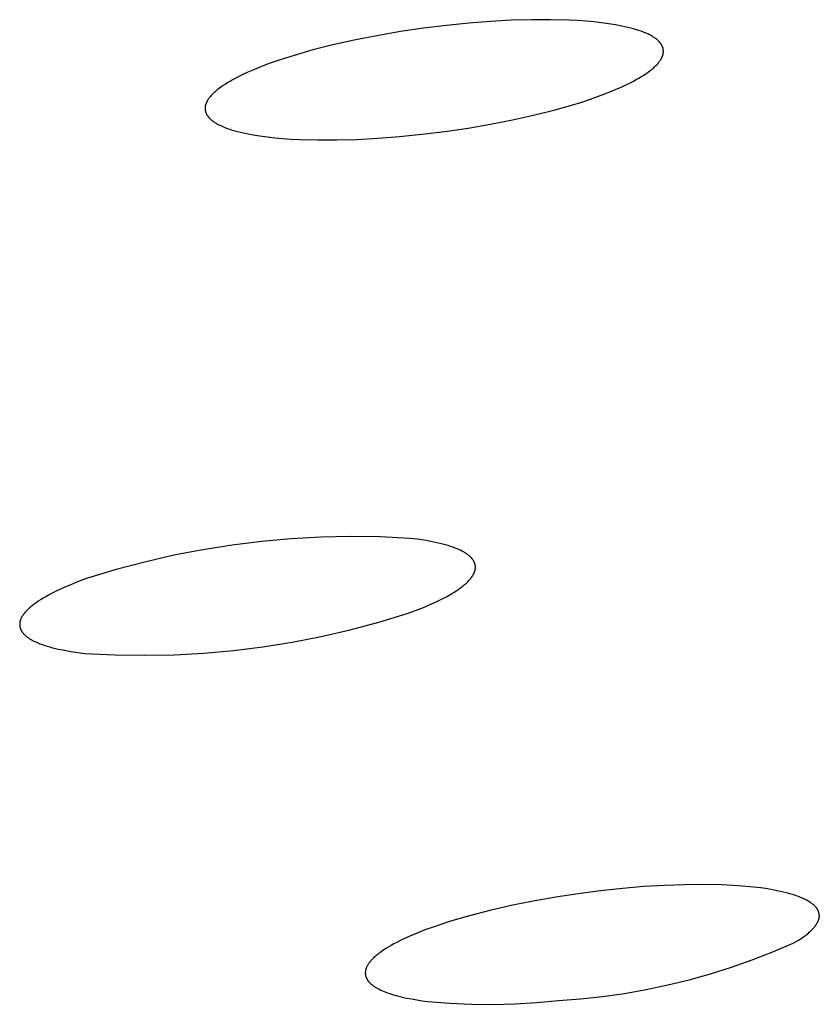
# Model space of a CAD drawing. Units: millimetres. Extents: x -600 to 458, y -1590 to 1598.
# Drawn here: x -304 to -295, y -246 to -235 of the extents above; entities that cross this region are included whole.
import ezdxf

# ---------------------------------------------------------------- set-up
doc = ezdxf.new("R2010")
doc.units = ezdxf.units.MM
doc.header["$MEASUREMENT"] = 0
doc.layers.add('Default', color=7, linetype='Continuous', true_color=0x000000)

msp = doc.modelspace()

# ---------------------------------------------------------------- linework, layer by layer
at = {"layer": 'Default', "color": 7, "true_color": 0xffffff}
for p, q in [((-298.675, -234.673), (-298.925, -234.698)), ((-298.432, -234.654), (-298.675, -234.673)), ((-298.197, -234.641), (-298.432, -234.654)), ((-297.971, -234.634), (-298.197, -234.641)), ((-297.757, -234.634), (-297.971, -234.634)), ((-297.554, -234.64), (-297.757, -234.634)), ((-297.458, -234.645), (-297.554, -234.64)), ((-297.366, -234.651), (-297.458, -234.645)), ((-297.277, -234.659), (-297.366, -234.651)), ((-297.192, -234.669), (-297.277, -234.659)), ((-297.111, -234.679), (-297.192, -234.669)), ((-297.034, -234.692), (-297.111, -234.679)), ((-296.962, -234.705), (-297.034, -234.692)), ((-299.441, -234.768), (-299.706, -234.813)), ((-299.181, -234.73), (-299.441, -234.768)), ((-298.925, -234.698), (-299.181, -234.73)), ((-296.895, -234.72), (-296.962, -234.705)), ((-296.862, -234.728), (-296.895, -234.72)), ((-296.832, -234.737), (-296.862, -234.728)), ((-296.802, -234.746), (-296.832, -234.737)), ((-296.773, -234.755), (-296.802, -234.746)), ((-296.746, -234.764), (-296.773, -234.755)), ((-296.72, -234.774), (-296.746, -234.764)), ((-296.696, -234.784), (-296.72, -234.774)), ((-296.673, -234.794), (-296.696, -234.784)), ((-296.661, -234.8), (-296.673, -234.794)), ((-296.651, -234.805), (-296.661, -234.8)), ((-299.958, -234.863), (-300.197, -234.916)), ((-299.706, -234.813), (-299.958, -234.863)), ((-296.64, -234.811), (-296.651, -234.805)), ((-296.63, -234.816), (-296.64, -234.811)), ((-296.62, -234.822), (-296.63, -234.816)), ((-296.611, -234.828), (-296.62, -234.822)), ((-296.602, -234.833), (-296.611, -234.828)), ((-296.593, -234.839), (-296.602, -234.833)), ((-296.585, -234.845), (-296.593, -234.839)), ((-296.577, -234.851), (-296.585, -234.845)), ((-296.569, -234.858), (-296.577, -234.851)), ((-296.562, -234.864), (-296.569, -234.858)), ((-296.555, -234.87), (-296.562, -234.864)), ((-296.549, -234.877), (-296.555, -234.87)), ((-296.546, -234.88), (-296.549, -234.877)), ((-296.543, -234.883), (-296.546, -234.88)), ((-296.54, -234.886), (-296.543, -234.883)), ((-296.537, -234.89), (-296.54, -234.886)), ((-296.534, -234.893), (-296.537, -234.89)), ((-296.532, -234.896), (-296.534, -234.893)), ((-296.529, -234.899), (-296.532, -234.896)), ((-296.527, -234.903), (-296.529, -234.899)), ((-296.524, -234.906), (-296.527, -234.903)), ((-296.522, -234.909), (-296.524, -234.906)), ((-296.52, -234.913), (-296.522, -234.909)), ((-296.518, -234.916), (-296.52, -234.913)), ((-300.421, -234.973), (-300.629, -235.033)), ((-300.197, -234.916), (-300.421, -234.973)), ((-296.516, -234.919), (-296.518, -234.916)), ((-296.514, -234.923), (-296.516, -234.919)), ((-296.513, -234.926), (-296.514, -234.923)), ((-296.511, -234.93), (-296.513, -234.926)), ((-296.509, -234.933), (-296.511, -234.93)), ((-296.508, -234.936), (-296.509, -234.933)), ((-296.507, -234.94), (-296.508, -234.936)), ((-296.505, -234.943), (-296.507, -234.94)), ((-296.504, -234.947), (-296.505, -234.943)), ((-296.503, -234.95), (-296.504, -234.947)), ((-296.502, -234.954), (-296.503, -234.95)), ((-296.503, -235.026), (-296.502, -235.023)), ((-296.501, -234.957), (-296.502, -234.954)), ((-296.502, -235.023), (-296.501, -235.019)), ((-296.501, -234.961), (-296.501, -234.957)), ((-296.5, -234.964), (-296.501, -234.961)), ((-296.501, -235.015), (-296.5, -235.011)), ((-296.501, -235.019), (-296.501, -235.015)), ((-296.499, -234.968), (-296.5, -234.964)), ((-296.5, -235.011), (-296.499, -235.008)), ((-296.499, -234.971), (-296.499, -234.968)), ((-296.499, -234.975), (-296.499, -234.971)), ((-296.498, -234.979), (-296.499, -234.975)), ((-296.499, -235), (-296.498, -234.997)), ((-296.499, -235.004), (-296.499, -235)), ((-296.499, -235.008), (-296.499, -235.004)), ((-296.498, -234.982), (-296.498, -234.979)), ((-296.498, -234.986), (-296.498, -234.982)), ((-296.498, -234.989), (-296.498, -234.986)), ((-296.498, -234.993), (-296.498, -234.989)), ((-296.498, -234.997), (-296.498, -234.993)), ((-300.909, -235.126), (-300.994, -235.158)), ((-300.82, -235.094), (-300.909, -235.126)), ((-300.727, -235.063), (-300.82, -235.094)), ((-300.629, -235.033), (-300.727, -235.063)), ((-296.573, -235.139), (-296.565, -235.131)), ((-296.565, -235.131), (-296.558, -235.123)), ((-296.558, -235.123), (-296.552, -235.115)), ((-296.552, -235.115), (-296.546, -235.107)), ((-296.546, -235.107), (-296.54, -235.099)), ((-296.54, -235.099), (-296.534, -235.092)), ((-296.534, -235.092), (-296.529, -235.084)), ((-296.529, -235.084), (-296.524, -235.076)), ((-296.524, -235.076), (-296.522, -235.072)), ((-296.522, -235.072), (-296.52, -235.068)), ((-296.52, -235.068), (-296.518, -235.064)), ((-296.518, -235.064), (-296.516, -235.06)), ((-296.516, -235.06), (-296.514, -235.057)), ((-296.514, -235.057), (-296.513, -235.053)), ((-296.513, -235.053), (-296.511, -235.049)), ((-296.511, -235.049), (-296.51, -235.045)), ((-296.51, -235.045), (-296.508, -235.041)), ((-296.508, -235.041), (-296.507, -235.038)), ((-296.507, -235.038), (-296.505, -235.034)), ((-296.505, -235.034), (-296.504, -235.03)), ((-296.504, -235.03), (-296.503, -235.026)), ((-301.149, -235.223), (-301.219, -235.256)), ((-301.074, -235.19), (-301.149, -235.223)), ((-300.994, -235.158), (-301.074, -235.19)), ((-296.716, -235.254), (-296.691, -235.238)), ((-296.691, -235.238), (-296.668, -235.221)), ((-296.668, -235.221), (-296.646, -235.204)), ((-296.646, -235.204), (-296.625, -235.188)), ((-296.625, -235.188), (-296.615, -235.18)), ((-296.615, -235.18), (-296.606, -235.172)), ((-296.606, -235.172), (-296.597, -235.163)), ((-296.597, -235.163), (-296.589, -235.155)), ((-296.589, -235.155), (-296.581, -235.147)), ((-296.581, -235.147), (-296.573, -235.139)), ((-301.398, -235.354), (-301.423, -235.371)), ((-301.371, -235.338), (-301.398, -235.354)), ((-301.343, -235.321), (-301.371, -235.338)), ((-301.314, -235.305), (-301.343, -235.321)), ((-301.284, -235.288), (-301.314, -235.305)), ((-301.219, -235.256), (-301.284, -235.288)), ((-296.899, -235.356), (-296.865, -235.339)), ((-296.865, -235.339), (-296.832, -235.322)), ((-296.832, -235.322), (-296.801, -235.305)), ((-296.801, -235.305), (-296.771, -235.288)), ((-296.771, -235.288), (-296.743, -235.271)), ((-296.743, -235.271), (-296.716, -235.254)), ((-301.536, -235.46), (-301.544, -235.468)), ((-301.528, -235.452), (-301.536, -235.46)), ((-301.519, -235.444), (-301.528, -235.452)), ((-301.51, -235.436), (-301.519, -235.444)), ((-301.49, -235.42), (-301.51, -235.436)), ((-301.469, -235.403), (-301.49, -235.42)), ((-301.447, -235.387), (-301.469, -235.403)), ((-301.423, -235.371), (-301.447, -235.387)), ((-297.223, -235.491), (-297.135, -235.458)), ((-297.135, -235.458), (-297.051, -235.424)), ((-297.051, -235.424), (-296.972, -235.39)), ((-296.972, -235.39), (-296.899, -235.356)), ((-301.617, -235.575), (-301.618, -235.579)), ((-301.616, -235.571), (-301.617, -235.575)), ((-301.614, -235.567), (-301.616, -235.571)), ((-301.612, -235.563), (-301.614, -235.567)), ((-301.611, -235.559), (-301.612, -235.563)), ((-301.609, -235.555), (-301.611, -235.559)), ((-301.607, -235.552), (-301.609, -235.555)), ((-301.605, -235.548), (-301.607, -235.552)), ((-301.603, -235.544), (-301.605, -235.548)), ((-301.601, -235.54), (-301.603, -235.544)), ((-301.596, -235.532), (-301.601, -235.54)), ((-301.591, -235.524), (-301.596, -235.532)), ((-301.585, -235.516), (-301.591, -235.524)), ((-301.579, -235.508), (-301.585, -235.516)), ((-301.573, -235.5), (-301.579, -235.508)), ((-301.567, -235.492), (-301.573, -235.5)), ((-301.56, -235.484), (-301.567, -235.492)), ((-301.552, -235.476), (-301.56, -235.484)), ((-301.544, -235.468), (-301.552, -235.476)), ((-297.513, -235.587), (-297.412, -235.556)), ((-297.412, -235.556), (-297.315, -235.524)), ((-297.315, -235.524), (-297.223, -235.491)), ((-301.626, -235.621), (-301.627, -235.624)), ((-301.627, -235.624), (-301.627, -235.628)), ((-301.627, -235.628), (-301.626, -235.632)), ((-301.625, -235.609), (-301.626, -235.613)), ((-301.626, -235.613), (-301.626, -235.617)), ((-301.626, -235.617), (-301.626, -235.621)), ((-301.626, -235.632), (-301.626, -235.636)), ((-301.626, -235.636), (-301.626, -235.639)), ((-301.626, -235.639), (-301.626, -235.643)), ((-301.626, -235.643), (-301.625, -235.647)), ((-301.624, -235.602), (-301.625, -235.605)), ((-301.625, -235.605), (-301.625, -235.609)), ((-301.625, -235.647), (-301.624, -235.65)), ((-301.623, -235.594), (-301.624, -235.598)), ((-301.624, -235.598), (-301.624, -235.602)), ((-301.624, -235.65), (-301.624, -235.654)), ((-301.624, -235.654), (-301.623, -235.658)), ((-301.622, -235.59), (-301.623, -235.594)), ((-301.623, -235.658), (-301.622, -235.661)), ((-301.621, -235.586), (-301.622, -235.59)), ((-301.622, -235.661), (-301.621, -235.665)), ((-301.62, -235.583), (-301.621, -235.586)), ((-301.621, -235.665), (-301.62, -235.669)), ((-301.618, -235.579), (-301.62, -235.583)), ((-301.62, -235.669), (-301.619, -235.672)), ((-301.619, -235.672), (-301.617, -235.676)), ((-301.617, -235.676), (-301.616, -235.679)), ((-301.616, -235.679), (-301.614, -235.683)), ((-301.614, -235.683), (-301.613, -235.687)), ((-297.95, -235.703), (-297.725, -235.646)), ((-297.725, -235.646), (-297.513, -235.587)), ((-301.613, -235.687), (-301.611, -235.69)), ((-301.611, -235.69), (-301.609, -235.694)), ((-301.609, -235.694), (-301.607, -235.697)), ((-301.607, -235.697), (-301.605, -235.701)), ((-301.605, -235.701), (-301.603, -235.704)), ((-301.603, -235.704), (-301.601, -235.708)), ((-301.601, -235.708), (-301.598, -235.711)), ((-301.598, -235.711), (-301.596, -235.715)), ((-301.596, -235.715), (-301.593, -235.718)), ((-301.593, -235.718), (-301.59, -235.722)), ((-301.59, -235.722), (-301.587, -235.725)), ((-301.587, -235.725), (-301.585, -235.728)), ((-301.585, -235.728), (-301.582, -235.732)), ((-301.582, -235.732), (-301.579, -235.735)), ((-301.579, -235.735), (-301.575, -235.738)), ((-301.575, -235.738), (-301.569, -235.744)), ((-301.569, -235.744), (-301.562, -235.751)), ((-301.562, -235.751), (-301.555, -235.757)), ((-301.555, -235.757), (-301.547, -235.763)), ((-301.547, -235.763), (-301.539, -235.769)), ((-301.539, -235.769), (-301.531, -235.775)), ((-301.531, -235.775), (-301.522, -235.781)), ((-301.522, -235.781), (-301.513, -235.787)), ((-301.513, -235.787), (-301.504, -235.793)), ((-301.504, -235.793), (-301.494, -235.798)), ((-298.431, -235.803), (-298.186, -235.755)), ((-298.186, -235.755), (-297.95, -235.703)), ((-301.494, -235.798), (-301.484, -235.804)), ((-301.484, -235.804), (-301.473, -235.809)), ((-301.473, -235.809), (-301.463, -235.815)), ((-301.463, -235.815), (-301.452, -235.82)), ((-301.452, -235.82), (-301.428, -235.831)), ((-301.428, -235.831), (-301.404, -235.841)), ((-301.404, -235.841), (-301.378, -235.85)), ((-301.378, -235.85), (-301.351, -235.86)), ((-301.351, -235.86), (-301.322, -235.869)), ((-301.322, -235.869), (-301.293, -235.878)), ((-301.293, -235.878), (-301.262, -235.886)), ((-301.262, -235.886), (-301.23, -235.894)), ((-301.23, -235.894), (-301.162, -235.909)), ((-299.2, -235.917), (-298.944, -235.885)), ((-298.944, -235.885), (-298.684, -235.847)), ((-298.684, -235.847), (-298.431, -235.803)), ((-301.162, -235.909), (-301.09, -235.923)), ((-301.09, -235.923), (-301.013, -235.935)), ((-301.013, -235.935), (-300.932, -235.946)), ((-300.932, -235.946), (-300.847, -235.955)), ((-300.847, -235.955), (-300.758, -235.963)), ((-300.758, -235.963), (-300.666, -235.97)), ((-300.666, -235.97), (-300.57, -235.975)), ((-300.57, -235.975), (-300.368, -235.98)), ((-300.368, -235.98), (-300.153, -235.98)), ((-300.153, -235.98), (-299.928, -235.973)), ((-299.928, -235.973), (-299.693, -235.961)), ((-299.693, -235.961), (-299.45, -235.942)), ((-299.45, -235.942), (-299.2, -235.917)), ((-299.998, -240.418), (-300.33, -240.424)), ((-299.666, -240.423), (-299.998, -240.418)), ((-299.334, -240.439), (-299.666, -240.423)), ((-301.323, -240.513), (-301.651, -240.565)), ((-300.993, -240.472), (-301.323, -240.513)), ((-300.662, -240.442), (-300.993, -240.472)), ((-300.33, -240.424), (-300.662, -240.442)), ((-299.252, -240.449), (-299.334, -240.439)), ((-299.174, -240.46), (-299.252, -240.449)), ((-299.101, -240.473), (-299.174, -240.46)), ((-299.032, -240.487), (-299.101, -240.473)), ((-298.999, -240.495), (-299.032, -240.487)), ((-298.967, -240.503), (-298.999, -240.495)), ((-298.937, -240.511), (-298.967, -240.503)), ((-298.908, -240.519), (-298.937, -240.511)), ((-298.88, -240.528), (-298.908, -240.519)), ((-298.853, -240.537), (-298.88, -240.528)), ((-301.978, -240.628), (-302.302, -240.703)), ((-301.651, -240.565), (-301.978, -240.628)), ((-298.828, -240.547), (-298.853, -240.537)), ((-298.804, -240.557), (-298.828, -240.547)), ((-298.781, -240.567), (-298.804, -240.557)), ((-298.77, -240.572), (-298.781, -240.567)), ((-298.759, -240.577), (-298.77, -240.572)), ((-298.749, -240.582), (-298.759, -240.577)), ((-298.739, -240.588), (-298.749, -240.582)), ((-298.729, -240.593), (-298.739, -240.588)), ((-298.72, -240.599), (-298.729, -240.593)), ((-298.711, -240.604), (-298.72, -240.599)), ((-298.702, -240.61), (-298.711, -240.604)), ((-298.694, -240.616), (-298.702, -240.61)), ((-298.686, -240.622), (-298.694, -240.616)), ((-298.678, -240.628), (-298.686, -240.622)), ((-298.671, -240.634), (-298.678, -240.628)), ((-298.664, -240.64), (-298.671, -240.634)), ((-298.658, -240.646), (-298.664, -240.64)), ((-302.302, -240.703), (-302.623, -240.788)), ((-298.651, -240.652), (-298.658, -240.646)), ((-298.648, -240.655), (-298.651, -240.652)), ((-298.646, -240.658), (-298.648, -240.655)), ((-298.643, -240.661), (-298.646, -240.658)), ((-298.64, -240.665), (-298.643, -240.661)), ((-298.637, -240.668), (-298.64, -240.665)), ((-298.635, -240.671), (-298.637, -240.668)), ((-298.633, -240.674), (-298.635, -240.671)), ((-298.63, -240.677), (-298.633, -240.674)), ((-298.628, -240.681), (-298.63, -240.677)), ((-298.626, -240.684), (-298.628, -240.681)), ((-298.624, -240.687), (-298.626, -240.684)), ((-298.622, -240.691), (-298.624, -240.687)), ((-298.62, -240.694), (-298.622, -240.691)), ((-298.618, -240.697), (-298.62, -240.694)), ((-298.616, -240.701), (-298.618, -240.697)), ((-298.615, -240.704), (-298.616, -240.701)), ((-298.613, -240.707), (-298.615, -240.704)), ((-298.612, -240.711), (-298.613, -240.707)), ((-298.611, -240.714), (-298.612, -240.711)), ((-298.609, -240.718), (-298.611, -240.714)), ((-298.608, -240.721), (-298.609, -240.718)), ((-298.607, -240.725), (-298.608, -240.721)), ((-298.606, -240.728), (-298.607, -240.725)), ((-298.605, -240.732), (-298.606, -240.728)), ((-298.605, -240.735), (-298.605, -240.732)), ((-298.604, -240.739), (-298.605, -240.735)), ((-298.603, -240.742), (-298.604, -240.739)), ((-298.603, -240.746), (-298.603, -240.742)), ((-298.602, -240.749), (-298.603, -240.746)), ((-298.602, -240.753), (-298.602, -240.749)), ((-298.602, -240.757), (-298.602, -240.753)), ((-302.623, -240.788), (-302.941, -240.885)), ((-298.639, -240.867), (-298.634, -240.859)), ((-298.634, -240.859), (-298.629, -240.851)), ((-298.629, -240.851), (-298.627, -240.848)), ((-298.627, -240.848), (-298.625, -240.844)), ((-298.625, -240.844), (-298.623, -240.84)), ((-298.623, -240.84), (-298.621, -240.836)), ((-298.621, -240.836), (-298.619, -240.832)), ((-298.619, -240.832), (-298.617, -240.828)), ((-298.617, -240.828), (-298.615, -240.824)), ((-298.615, -240.824), (-298.614, -240.82)), ((-298.614, -240.82), (-298.612, -240.817)), ((-298.612, -240.817), (-298.611, -240.813)), ((-298.611, -240.813), (-298.61, -240.809)), ((-298.61, -240.809), (-298.609, -240.805)), ((-298.609, -240.805), (-298.607, -240.801)), ((-298.607, -240.801), (-298.606, -240.798)), ((-298.606, -240.794), (-298.605, -240.79)), ((-298.606, -240.798), (-298.606, -240.794)), ((-298.605, -240.79), (-298.604, -240.786)), ((-298.604, -240.786), (-298.603, -240.783)), ((-298.603, -240.775), (-298.602, -240.771)), ((-298.603, -240.779), (-298.603, -240.775)), ((-298.603, -240.783), (-298.603, -240.779)), ((-298.602, -240.76), (-298.602, -240.757)), ((-298.602, -240.764), (-298.602, -240.76)), ((-298.602, -240.768), (-298.602, -240.764)), ((-298.602, -240.771), (-298.602, -240.768)), ((-303.121, -240.953), (-303.202, -240.988)), ((-303.034, -240.919), (-303.121, -240.953)), ((-302.941, -240.885), (-303.034, -240.919)), ((-298.764, -240.989), (-298.742, -240.973)), ((-298.742, -240.973), (-298.722, -240.956)), ((-298.722, -240.956), (-298.712, -240.948)), ((-298.712, -240.948), (-298.703, -240.94)), ((-298.703, -240.94), (-298.695, -240.932)), ((-298.695, -240.932), (-298.686, -240.923)), ((-298.686, -240.923), (-298.678, -240.915)), ((-298.678, -240.915), (-298.671, -240.907)), ((-298.671, -240.907), (-298.664, -240.899)), ((-298.664, -240.899), (-298.657, -240.891)), ((-298.657, -240.891), (-298.651, -240.883)), ((-298.651, -240.883), (-298.645, -240.875)), ((-298.645, -240.875), (-298.639, -240.867)), ((-303.379, -241.074), (-303.41, -241.091)), ((-303.347, -241.056), (-303.379, -241.074)), ((-303.278, -241.022), (-303.347, -241.056)), ((-303.202, -240.988), (-303.278, -241.022)), ((-298.925, -241.091), (-298.895, -241.074)), ((-298.895, -241.074), (-298.865, -241.057)), ((-298.865, -241.057), (-298.838, -241.04)), ((-298.838, -241.04), (-298.811, -241.023)), ((-298.811, -241.023), (-298.787, -241.006)), ((-298.787, -241.006), (-298.764, -240.989)), ((-303.562, -241.192), (-303.572, -241.2)), ((-303.54, -241.175), (-303.562, -241.192)), ((-303.517, -241.158), (-303.54, -241.175)), ((-303.493, -241.142), (-303.517, -241.158)), ((-303.467, -241.125), (-303.493, -241.142)), ((-303.439, -241.108), (-303.467, -241.125)), ((-303.41, -241.091), (-303.439, -241.108)), ((-299.183, -241.211), (-299.102, -241.176)), ((-299.102, -241.176), (-299.027, -241.142)), ((-299.027, -241.142), (-298.958, -241.108)), ((-298.958, -241.108), (-298.925, -241.091)), ((-303.67, -241.305), (-303.674, -241.313)), ((-303.664, -241.298), (-303.67, -241.305)), ((-303.659, -241.29), (-303.664, -241.298)), ((-303.653, -241.282), (-303.659, -241.29)), ((-303.647, -241.274), (-303.653, -241.282)), ((-303.64, -241.266), (-303.647, -241.274)), ((-303.633, -241.257), (-303.64, -241.266)), ((-303.625, -241.249), (-303.633, -241.257)), ((-303.617, -241.241), (-303.625, -241.249)), ((-303.609, -241.233), (-303.617, -241.241)), ((-303.6, -241.225), (-303.609, -241.233)), ((-303.591, -241.217), (-303.6, -241.225)), ((-303.582, -241.208), (-303.591, -241.217)), ((-303.572, -241.2), (-303.582, -241.208)), ((-299.682, -241.376), (-299.364, -241.279)), ((-299.364, -241.279), (-299.271, -241.245)), ((-299.271, -241.245), (-299.183, -241.211)), ((-303.7, -241.386), (-303.701, -241.39)), ((-303.701, -241.39), (-303.701, -241.394)), ((-303.701, -241.394), (-303.701, -241.397)), ((-303.701, -241.397), (-303.701, -241.401)), ((-303.701, -241.401), (-303.701, -241.405)), ((-303.701, -241.405), (-303.701, -241.408)), ((-303.701, -241.408), (-303.701, -241.412)), ((-303.701, -241.412), (-303.7, -241.416)), ((-303.699, -241.379), (-303.7, -241.382)), ((-303.7, -241.382), (-303.7, -241.386)), ((-303.7, -241.416), (-303.7, -241.419)), ((-303.698, -241.375), (-303.699, -241.379)), ((-303.697, -241.367), (-303.698, -241.371)), ((-303.698, -241.371), (-303.698, -241.375)), ((-303.696, -241.364), (-303.697, -241.367)), ((-303.695, -241.36), (-303.696, -241.364)), ((-303.694, -241.356), (-303.695, -241.36)), ((-303.692, -241.352), (-303.694, -241.356)), ((-303.691, -241.348), (-303.692, -241.352)), ((-303.689, -241.344), (-303.691, -241.348)), ((-303.688, -241.341), (-303.689, -241.344)), ((-303.686, -241.337), (-303.688, -241.341)), ((-303.685, -241.333), (-303.686, -241.337)), ((-303.683, -241.329), (-303.685, -241.333)), ((-303.681, -241.325), (-303.683, -241.329)), ((-303.679, -241.321), (-303.681, -241.325)), ((-303.677, -241.317), (-303.679, -241.321)), ((-303.674, -241.313), (-303.677, -241.317)), ((-300.003, -241.461), (-299.682, -241.376)), ((-303.7, -241.419), (-303.7, -241.423)), ((-303.7, -241.423), (-303.699, -241.426)), ((-303.699, -241.426), (-303.698, -241.43)), ((-303.698, -241.43), (-303.697, -241.433)), ((-303.697, -241.433), (-303.697, -241.437)), ((-303.697, -241.437), (-303.696, -241.44)), ((-303.696, -241.44), (-303.695, -241.444)), ((-303.695, -241.444), (-303.693, -241.447)), ((-303.693, -241.447), (-303.692, -241.451)), ((-303.692, -241.451), (-303.691, -241.454)), ((-303.691, -241.454), (-303.689, -241.458)), ((-303.689, -241.458), (-303.688, -241.461)), ((-303.688, -241.461), (-303.686, -241.464)), ((-303.686, -241.464), (-303.684, -241.468)), ((-303.684, -241.468), (-303.683, -241.471)), ((-303.683, -241.471), (-303.681, -241.475)), ((-303.681, -241.475), (-303.679, -241.478)), ((-303.679, -241.478), (-303.677, -241.481)), ((-303.677, -241.481), (-303.674, -241.484)), ((-303.674, -241.484), (-303.672, -241.488)), ((-303.672, -241.488), (-303.67, -241.491)), ((-303.67, -241.491), (-303.667, -241.494)), ((-303.667, -241.494), (-303.665, -241.497)), ((-303.665, -241.497), (-303.662, -241.501)), ((-303.662, -241.501), (-303.659, -241.504)), ((-303.659, -241.504), (-303.657, -241.507)), ((-303.657, -241.507), (-303.654, -241.51)), ((-303.654, -241.51), (-303.651, -241.513)), ((-303.651, -241.513), (-303.644, -241.519)), ((-303.644, -241.519), (-303.638, -241.525)), ((-303.638, -241.525), (-303.631, -241.531)), ((-300.326, -241.536), (-300.003, -241.461)), ((-303.631, -241.531), (-303.624, -241.537)), ((-303.624, -241.537), (-303.616, -241.543)), ((-303.616, -241.543), (-303.608, -241.549)), ((-303.608, -241.549), (-303.6, -241.555)), ((-303.6, -241.555), (-303.591, -241.561)), ((-303.591, -241.561), (-303.582, -241.566)), ((-303.582, -241.566), (-303.572, -241.572)), ((-303.572, -241.572), (-303.563, -241.577)), ((-303.563, -241.577), (-303.553, -241.583)), ((-303.553, -241.583), (-303.542, -241.588)), ((-303.542, -241.588), (-303.521, -241.598)), ((-303.521, -241.598), (-303.498, -241.608)), ((-303.498, -241.608), (-303.474, -241.618)), ((-303.474, -241.618), (-303.448, -241.627)), ((-303.448, -241.627), (-303.421, -241.637)), ((-300.98, -241.651), (-300.652, -241.599)), ((-300.652, -241.599), (-300.326, -241.536)), ((-303.421, -241.637), (-303.393, -241.645)), ((-303.393, -241.645), (-303.364, -241.654)), ((-303.364, -241.654), (-303.334, -241.662)), ((-303.334, -241.662), (-303.302, -241.67)), ((-303.302, -241.67), (-303.269, -241.677)), ((-303.269, -241.677), (-303.201, -241.691)), ((-303.201, -241.691), (-303.127, -241.704)), ((-303.127, -241.704), (-303.05, -241.715)), ((-303.05, -241.715), (-302.968, -241.725)), ((-302.968, -241.725), (-302.636, -241.742)), ((-302.636, -241.742), (-302.304, -241.746)), ((-302.304, -241.746), (-301.972, -241.74)), ((-301.972, -241.74), (-301.641, -241.722)), ((-301.641, -241.722), (-301.31, -241.692)), ((-301.31, -241.692), (-300.98, -241.651)), ((-297.202, -244.382), (-297.451, -244.415)), ((-296.957, -244.356), (-297.202, -244.382)), ((-296.717, -244.336), (-296.957, -244.356)), ((-296.485, -244.322), (-296.717, -244.336)), ((-296.262, -244.314), (-296.485, -244.322)), ((-296.049, -244.312), (-296.262, -244.314)), ((-295.849, -244.316), (-296.049, -244.312)), ((-295.661, -244.326), (-295.849, -244.316)), ((-295.573, -244.333), (-295.661, -244.326)), ((-295.488, -244.341), (-295.573, -244.333)), ((-295.408, -244.351), (-295.488, -244.341)), ((-295.331, -244.362), (-295.408, -244.351)), ((-295.258, -244.375), (-295.331, -244.362)), ((-295.19, -244.389), (-295.258, -244.375)), ((-295.126, -244.404), (-295.19, -244.389)), ((-297.954, -244.497), (-298.203, -244.547)), ((-297.702, -244.453), (-297.954, -244.497)), ((-297.451, -244.415), (-297.702, -244.453)), ((-295.096, -244.412), (-295.126, -244.404)), ((-295.067, -244.42), (-295.096, -244.412)), ((-295.039, -244.429), (-295.067, -244.42)), ((-295.012, -244.437), (-295.039, -244.429)), ((-294.987, -244.447), (-295.012, -244.437)), ((-294.963, -244.456), (-294.987, -244.447)), ((-294.94, -244.466), (-294.963, -244.456)), ((-294.918, -244.476), (-294.94, -244.466)), ((-294.907, -244.481), (-294.918, -244.476)), ((-294.897, -244.486), (-294.907, -244.481)), ((-294.888, -244.492), (-294.897, -244.486)), ((-294.878, -244.497), (-294.888, -244.492)), ((-294.869, -244.502), (-294.878, -244.497)), ((-298.441, -244.602), (-298.667, -244.661)), ((-298.203, -244.547), (-298.441, -244.602)), ((-294.86, -244.508), (-294.869, -244.502)), ((-294.852, -244.514), (-294.86, -244.508)), ((-294.844, -244.519), (-294.852, -244.514)), ((-294.836, -244.525), (-294.844, -244.519)), ((-294.828, -244.531), (-294.836, -244.525)), ((-294.821, -244.537), (-294.828, -244.531)), ((-294.815, -244.542), (-294.821, -244.537)), ((-294.808, -244.548), (-294.815, -244.542)), ((-294.802, -244.554), (-294.808, -244.548)), ((-294.799, -244.558), (-294.802, -244.554)), ((-294.796, -244.561), (-294.799, -244.558)), ((-294.794, -244.564), (-294.796, -244.561)), ((-294.791, -244.567), (-294.794, -244.564)), ((-294.788, -244.57), (-294.791, -244.567)), ((-294.786, -244.573), (-294.788, -244.57)), ((-294.783, -244.576), (-294.786, -244.573)), ((-294.781, -244.579), (-294.783, -244.576)), ((-294.779, -244.582), (-294.781, -244.579)), ((-294.777, -244.586), (-294.779, -244.582)), ((-294.775, -244.589), (-294.777, -244.586)), ((-294.773, -244.592), (-294.775, -244.589)), ((-294.771, -244.595), (-294.773, -244.592)), ((-294.769, -244.599), (-294.771, -244.595)), ((-294.768, -244.602), (-294.769, -244.599)), ((-294.766, -244.605), (-294.768, -244.602)), ((-294.765, -244.608), (-294.766, -244.605)), ((-294.763, -244.612), (-294.765, -244.608)), ((-298.667, -244.661), (-298.879, -244.723)), ((-294.767, -244.722), (-294.765, -244.719)), ((-294.765, -244.719), (-294.764, -244.715)), ((-294.764, -244.715), (-294.762, -244.711)), ((-294.762, -244.615), (-294.763, -244.612)), ((-294.761, -244.618), (-294.762, -244.615)), ((-294.762, -244.711), (-294.761, -244.707)), ((-294.759, -244.622), (-294.761, -244.618)), ((-294.761, -244.707), (-294.76, -244.704)), ((-294.76, -244.704), (-294.759, -244.7)), ((-294.758, -244.625), (-294.759, -244.622)), ((-294.759, -244.7), (-294.758, -244.696)), ((-294.758, -244.629), (-294.758, -244.625)), ((-294.757, -244.632), (-294.758, -244.629)), ((-294.758, -244.696), (-294.757, -244.692)), ((-294.756, -244.635), (-294.757, -244.632)), ((-294.757, -244.692), (-294.756, -244.689)), ((-294.755, -244.639), (-294.756, -244.635)), ((-294.756, -244.689), (-294.755, -244.685)), ((-294.755, -244.642), (-294.755, -244.639)), ((-294.754, -244.646), (-294.755, -244.642)), ((-294.755, -244.681), (-294.754, -244.678)), ((-294.755, -244.685), (-294.755, -244.681)), ((-294.754, -244.649), (-294.754, -244.646)), ((-294.754, -244.653), (-294.754, -244.649)), ((-294.753, -244.656), (-294.754, -244.653)), ((-294.754, -244.671), (-294.753, -244.667)), ((-294.754, -244.674), (-294.754, -244.671)), ((-294.754, -244.678), (-294.754, -244.674)), ((-294.753, -244.66), (-294.753, -244.656)), ((-294.753, -244.663), (-294.753, -244.66)), ((-294.753, -244.667), (-294.753, -244.663)), ((-299.166, -244.821), (-299.252, -244.855)), ((-299.075, -244.788), (-299.166, -244.821)), ((-298.979, -244.755), (-299.075, -244.788)), ((-298.879, -244.723), (-298.979, -244.755)), ((-294.857, -244.838), (-294.848, -244.83)), ((-294.848, -244.83), (-294.839, -244.822)), ((-294.839, -244.822), (-294.831, -244.813)), ((-294.831, -244.813), (-294.823, -244.805)), ((-294.823, -244.805), (-294.816, -244.797)), ((-294.816, -244.797), (-294.809, -244.789)), ((-294.809, -244.789), (-294.802, -244.781)), ((-294.802, -244.781), (-294.796, -244.773)), ((-294.796, -244.773), (-294.791, -244.765)), ((-294.791, -244.765), (-294.785, -244.757)), ((-294.785, -244.757), (-294.78, -244.749)), ((-294.78, -244.749), (-294.778, -244.745)), ((-294.778, -244.745), (-294.776, -244.742)), ((-294.776, -244.742), (-294.774, -244.738)), ((-294.774, -244.738), (-294.772, -244.734)), ((-294.772, -244.734), (-294.77, -244.73)), ((-294.77, -244.73), (-294.768, -244.726)), ((-294.768, -244.726), (-294.767, -244.722)), ((-299.41, -244.924), (-299.447, -244.942)), ((-299.334, -244.889), (-299.41, -244.924)), ((-299.252, -244.855), (-299.334, -244.889)), ((-295.014, -244.951), (-294.985, -244.933)), ((-294.985, -244.933), (-294.958, -244.916)), ((-294.958, -244.916), (-294.932, -244.898)), ((-294.932, -244.898), (-294.908, -244.881)), ((-294.908, -244.881), (-294.886, -244.864)), ((-294.886, -244.864), (-294.876, -244.855)), ((-294.876, -244.855), (-294.866, -244.847)), ((-294.866, -244.847), (-294.857, -244.838)), ((-299.617, -245.038), (-299.638, -245.052)), ((-299.595, -245.024), (-299.617, -245.038)), ((-299.571, -245.009), (-299.595, -245.024)), ((-299.546, -244.995), (-299.571, -245.009)), ((-299.515, -244.977), (-299.546, -244.995)), ((-299.481, -244.96), (-299.515, -244.977)), ((-299.447, -244.942), (-299.481, -244.96)), ((-295.273, -245.066), (-295.045, -244.969)), ((-295.045, -244.969), (-295.014, -244.951)), ((-299.767, -245.16), (-299.773, -245.167)), ((-299.761, -245.154), (-299.767, -245.16)), ((-299.755, -245.147), (-299.761, -245.154)), ((-299.748, -245.141), (-299.755, -245.147)), ((-299.741, -245.134), (-299.748, -245.141)), ((-299.727, -245.121), (-299.741, -245.134)), ((-299.711, -245.107), (-299.727, -245.121)), ((-299.695, -245.094), (-299.711, -245.107)), ((-299.677, -245.08), (-299.695, -245.094)), ((-299.658, -245.066), (-299.677, -245.08)), ((-299.638, -245.052), (-299.658, -245.066)), ((-295.736, -245.237), (-295.503, -245.155)), ((-295.503, -245.155), (-295.273, -245.066)), ((-299.83, -245.269), (-299.831, -245.272)), ((-299.829, -245.267), (-299.83, -245.269)), ((-299.828, -245.261), (-299.829, -245.264)), ((-299.829, -245.264), (-299.829, -245.267)), ((-299.827, -245.258), (-299.828, -245.261)), ((-299.826, -245.255), (-299.827, -245.258)), ((-299.825, -245.252), (-299.826, -245.255)), ((-299.824, -245.249), (-299.825, -245.252)), ((-299.821, -245.242), (-299.824, -245.249)), ((-299.819, -245.236), (-299.821, -245.242)), ((-299.816, -245.23), (-299.819, -245.236)), ((-299.813, -245.224), (-299.816, -245.23)), ((-299.809, -245.218), (-299.813, -245.224)), ((-299.806, -245.212), (-299.809, -245.218)), ((-299.802, -245.205), (-299.806, -245.212)), ((-299.798, -245.199), (-299.802, -245.205)), ((-299.793, -245.193), (-299.798, -245.199)), ((-299.789, -245.186), (-299.793, -245.193)), ((-299.784, -245.18), (-299.789, -245.186)), ((-299.778, -245.173), (-299.784, -245.18)), ((-299.773, -245.167), (-299.778, -245.173)), ((-295.972, -245.311), (-295.736, -245.237)), ((-299.833, -245.29), (-299.834, -245.293)), ((-299.834, -245.293), (-299.834, -245.296)), ((-299.834, -245.296), (-299.834, -245.299)), ((-299.834, -245.299), (-299.834, -245.302)), ((-299.834, -245.302), (-299.834, -245.304)), ((-299.834, -245.304), (-299.834, -245.307)), ((-299.834, -245.307), (-299.834, -245.31)), ((-299.834, -245.31), (-299.833, -245.313)), ((-299.832, -245.281), (-299.833, -245.284)), ((-299.833, -245.284), (-299.833, -245.287)), ((-299.833, -245.287), (-299.833, -245.29)), ((-299.833, -245.313), (-299.833, -245.316)), ((-299.833, -245.316), (-299.833, -245.318)), ((-299.833, -245.318), (-299.832, -245.321)), ((-299.831, -245.275), (-299.832, -245.278)), ((-299.832, -245.278), (-299.832, -245.281)), ((-299.832, -245.321), (-299.832, -245.324)), ((-299.832, -245.324), (-299.831, -245.327)), ((-299.831, -245.272), (-299.831, -245.275)), ((-299.831, -245.327), (-299.831, -245.33)), ((-299.831, -245.33), (-299.83, -245.332)), ((-299.83, -245.332), (-299.83, -245.335)), ((-299.83, -245.335), (-299.829, -245.338)), ((-299.829, -245.338), (-299.828, -245.341)), ((-299.828, -245.341), (-299.827, -245.343)), ((-299.827, -245.343), (-299.826, -245.346)), ((-299.826, -245.346), (-299.825, -245.349)), ((-299.825, -245.349), (-299.824, -245.351)), ((-299.824, -245.351), (-299.823, -245.354)), ((-299.823, -245.354), (-299.822, -245.357)), ((-299.822, -245.357), (-299.821, -245.359)), ((-299.821, -245.359), (-299.82, -245.362)), ((-299.82, -245.362), (-299.818, -245.365)), ((-299.818, -245.365), (-299.817, -245.367)), ((-299.817, -245.367), (-299.815, -245.37)), ((-299.815, -245.37), (-299.814, -245.373)), ((-299.814, -245.373), (-299.812, -245.375)), ((-299.812, -245.375), (-299.811, -245.378)), ((-299.811, -245.378), (-299.807, -245.383)), ((-296.45, -245.436), (-296.21, -245.377)), ((-296.21, -245.377), (-295.972, -245.311)), ((-299.807, -245.383), (-299.804, -245.388)), ((-299.804, -245.388), (-299.8, -245.393)), ((-299.8, -245.393), (-299.796, -245.398)), ((-299.796, -245.398), (-299.792, -245.403)), ((-299.792, -245.403), (-299.787, -245.408)), ((-299.787, -245.408), (-299.782, -245.413)), ((-299.782, -245.413), (-299.777, -245.418)), ((-299.777, -245.418), (-299.772, -245.423)), ((-299.772, -245.423), (-299.767, -245.427)), ((-299.767, -245.427), (-299.761, -245.432)), ((-299.761, -245.432), (-299.755, -245.437)), ((-299.755, -245.437), (-299.749, -245.441)), ((-299.749, -245.441), (-299.743, -245.446)), ((-299.743, -245.446), (-299.737, -245.45)), ((-299.737, -245.45), (-299.73, -245.455)), ((-299.73, -245.455), (-299.723, -245.459)), ((-299.723, -245.459), (-299.709, -245.468)), ((-299.709, -245.468), (-299.693, -245.477)), ((-299.693, -245.477), (-299.677, -245.485)), ((-299.677, -245.485), (-299.66, -245.493)), ((-296.935, -245.53), (-296.692, -245.487)), ((-296.692, -245.487), (-296.45, -245.436)), ((-299.66, -245.493), (-299.643, -245.502)), ((-299.643, -245.502), (-299.624, -245.509)), ((-299.624, -245.509), (-299.605, -245.517)), ((-299.605, -245.517), (-299.585, -245.524)), ((-299.585, -245.524), (-299.564, -245.532)), ((-299.564, -245.532), (-299.542, -245.539)), ((-299.542, -245.539), (-299.52, -245.546)), ((-299.52, -245.546), (-299.473, -245.559)), ((-299.473, -245.559), (-299.423, -245.571)), ((-299.423, -245.571), (-299.371, -245.583)), ((-299.371, -245.583), (-299.315, -245.593)), ((-299.315, -245.593), (-299.257, -245.603)), ((-297.672, -245.611), (-297.425, -245.592)), ((-297.425, -245.592), (-297.18, -245.565)), ((-297.18, -245.565), (-296.935, -245.53)), ((-299.257, -245.603), (-299.196, -245.612)), ((-299.196, -245.612), (-299.133, -245.62)), ((-299.133, -245.62), (-298.89, -245.639)), ((-298.89, -245.639), (-298.646, -245.65)), ((-298.646, -245.65), (-298.402, -245.653)), ((-298.402, -245.653), (-298.158, -245.647)), ((-298.158, -245.647), (-297.915, -245.633)), ((-297.915, -245.633), (-297.672, -245.611))]:
    msp.add_line(p, q, dxfattribs=at)

doc.saveas('drawing.dxf')
